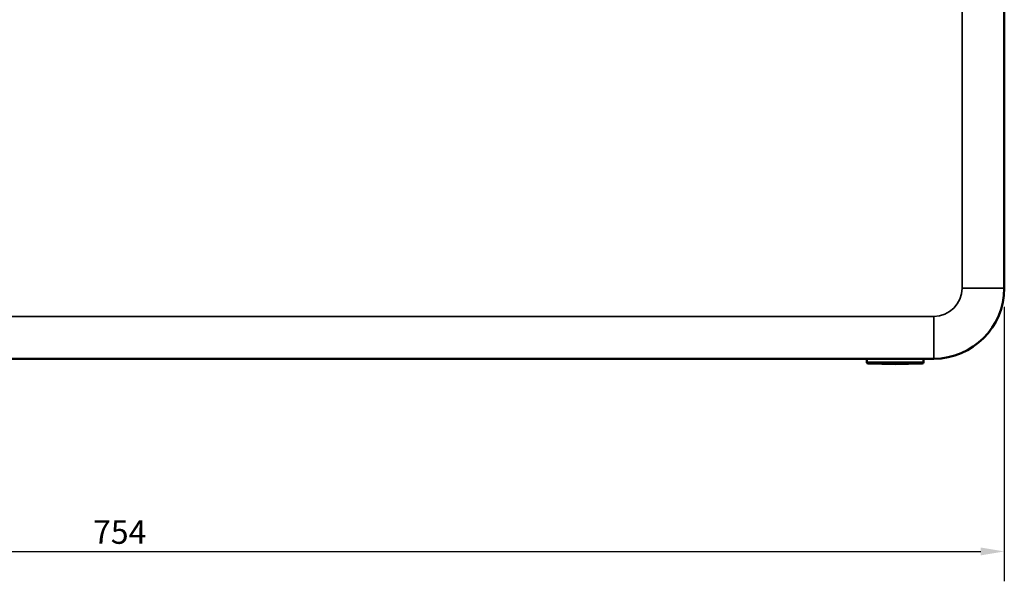
# Model space of a CAD drawing. Units: millimetres. Extents: x 853 to 3936, y 208 to 3188.
# Drawn here: x 2262 to 2681, y 1152 to 1391 of the extents above; entities that cross this region are included whole.
import ezdxf

# ---------------------------------------------------------------- set-up
doc = ezdxf.new("R2010")
doc.units = ezdxf.units.MM
for name, color, linetype, lineweight in [('Widoczne (ISO)', 7, 'Continuous', 50), ('Widoczne wąskie (ISO)', 7, 'Continuous', 35), ('Wymiar (ISO)', 7, 'Continuous', 25)]:
    doc.layers.add(name, color=color, linetype=linetype, lineweight=lineweight)
doc.styles.add('Tekst notatki (ISO)', font='tahoma.ttf')
doc.dimstyles.new('Domyślne (ISO)', dxfattribs={"dimscale": 4, "dimtxt": 2.5, "dimasz": 2.5, "dimexe": 3.175, "dimexo": 2, "dimgap": 0.762, "dimtad": 1, "dimtoh": 1, "dimdec": 1, "dimrnd": 1e-08, "dimtxsty": 'Tekst notatki (ISO)', "dimcen": 0.09, "dimdle": 10, "dimclrd": 256, "dimclre": 256, "dimclrt": 256, "dimadec": 1, "dimazin": 2, "dimtfac": 1, "dimtdec": 1, "dimtmove": 0, "dimatfit": 3, "dimfxl": 1, "dimtolj": 1, "dimlwd": -1, "dimlwe": -1, "dimarcsym": 0})

# ---------------------------------------------------------------- blocks, each defined once
blk = doc.blocks.new('*D14')
at = {"layer": 'Defpoints', "color": 0, "transparency": 16777216}
for p in [(1926.52, 1276.43), (2680.52, 1276.43), (2680.52, 1164.43)]:
    blk.add_point(p, dxfattribs=at)
at = {"layer": 'Wymiar (ISO)', "transparency": 16777216}
for p, q in [((1926.52, 1268.43), (1926.52, 1151.73)), ((2680.52, 1268.43), (2680.52, 1151.73)), ((1936.52, 1164.43), (2670.52, 1164.43))]:
    blk.add_line(p, q, dxfattribs=at)
for points in [[(1936.52, 1166.1), (1936.52, 1162.77), (1926.52, 1164.43)], [(2670.52, 1166.1), (2670.52, 1162.77), (2680.52, 1164.43)]]:
    blk.add_solid(points, dxfattribs=at)
at = {"layer": 'Wymiar (ISO)', "transparency": 16777216, "insert": (2292.76, 1177.69), "char_height": 10, "attachment_point": 1, "style": 'Tekst notatki (ISO)'}
blk.add_mtext('\\A1;754', dxfattribs=at)

msp = doc.modelspace()

# ---------------------------------------------------------------- linework, layer by layer
at = {"layer": 'Widoczne (ISO)'}
for p, q in [((2680.517, 1276.432), (2680.517, 1395.832)), ((1956.517, 1246.432), (2650.517, 1246.432)), ((2622.075, 1246.232), (2622.075, 1244.92)), ((2634.075, 1244.132), (2622.563, 1244.42)), ((2634.075, 1244.132), (2645.588, 1244.42)), ((2646.075, 1246.232), (2646.075, 1244.92))]:
    msp.add_line(p, q, dxfattribs=at)
for centre, radius, start, end in [((2650.517, 1276.432), 30, 270, 0), ((2622.275, 1246.232), 0.2, 90, 180), ((2622.575, 1244.92), 0.5, 180, 268.5679), ((2645.575, 1244.92), 0.5, 271.4321, 0), ((2645.875, 1246.232), 0.2, 0, 90)]:
    msp.add_arc(centre, radius, start, end, dxfattribs=at)
at = {"layer": 'Widoczne wąskie (ISO)'}
for p, q in [((2662.517, 1395.832), (2662.517, 1276.432)), ((2662.517, 1276.432), (2680.517, 1276.432)), ((2650.517, 1264.432), (1956.517, 1264.432)), ((2650.517, 1264.432), (2650.517, 1246.432)), ((2622.075, 1246.232), (2646.075, 1246.232)), ((2622.075, 1244.92), (2646.075, 1244.92)), ((2622.563, 1244.42), (2645.588, 1244.42))]:
    msp.add_line(p, q, dxfattribs=at)
msp.add_arc((2650.517, 1276.432), 12, 270, 0, dxfattribs=at)

# ---------------------------------------------------------------- dimensions: what is measured, and where the dimension line sits
at = {"layer": 'Wymiar (ISO)'}
dim = msp.add_linear_dim(base=(2680.517, 1164.432), p1=(1926.517, 1276.432), p2=(2680.517, 1276.432), angle=180, dimstyle='Domyślne (ISO)', override={"dimgap": 0.762, "dimtoh": 0, "dimdec": 1, "dimtol": 0, "dimlim": 0, "dimtp": 0, "dimtm": 0, "dimtdec": 1, "dimtofl": 0, "dimatfit": 1}, dxfattribs=at)
dim.commit()
dim.dimension.update_dxf_attribs({"geometry": '*D14', "text_midpoint": (2303.517, 1164.432), "dimtype": 160})

doc.saveas('drawing.dxf')
